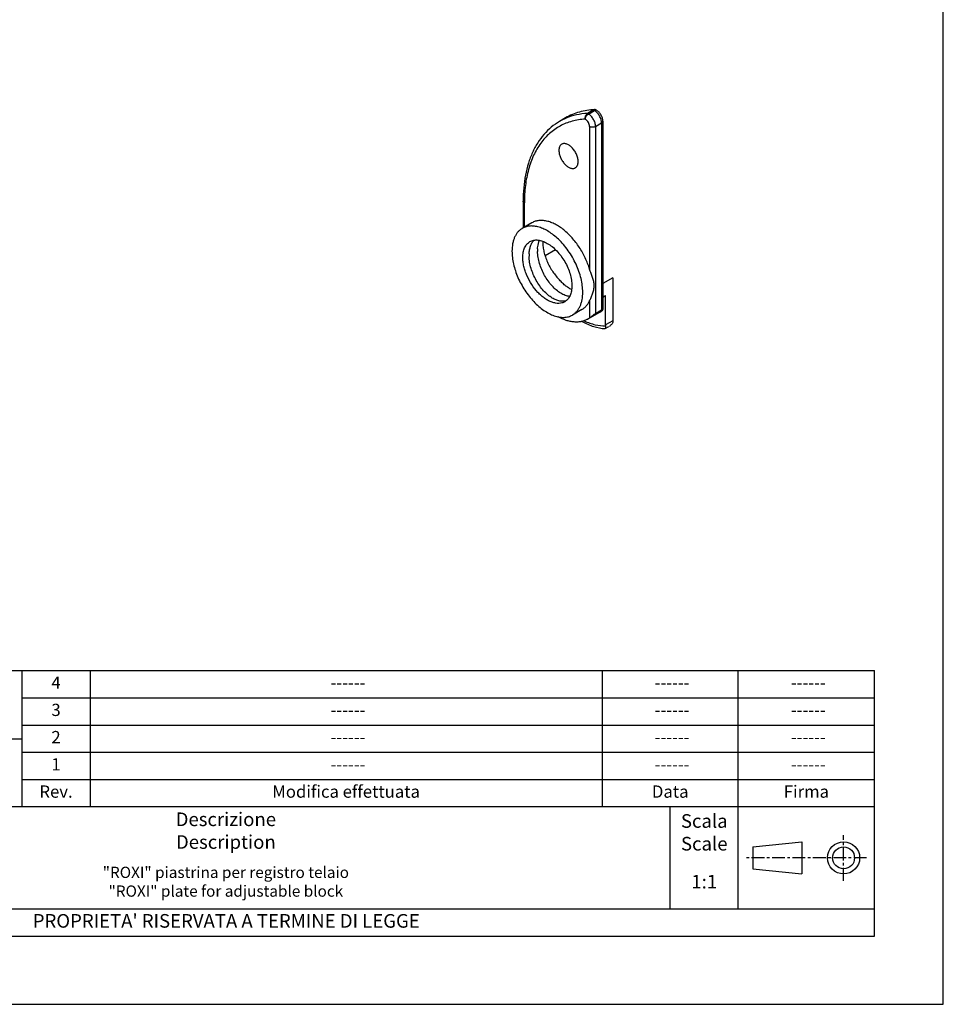
# Model space of a CAD drawing. Units: millimetres. Extents: x 42 to 252, y 48 to 345.
# Drawn here: x 117 to 252, y 48 to 192 of the extents above; entities that cross this region are included whole.
import ezdxf
from ezdxf.enums import TextEntityAlignment as Align

# ---------------------------------------------------------------- set-up
doc = ezdxf.new("R2010")
doc.units = ezdxf.units.MM
doc.linetypes.add('CENTER', pattern=[0.6, 0.375, -0.075, 0.075, -0.075])
doc.styles.add('DAVIDE', font='arial.ttf', dxfattribs={"height": 2.5})
doc.styles.add('pep', font='arial.ttf')

# ---------------------------------------------------------------- blocks, each defined once
blk = doc.blocks.new('I$C39FDDCDA')
at = {"linetype": 'CENTER', "ltscale": 5}
for p, q in [((14.32, 0), (14.32, 6.72)), ((17.69, 3.36), (0, 3.36))]:
    blk.add_line(p, q, dxfattribs=at)
at = {"linetype": 'Continuous'}
for p, q in [((1, 4.97), (8.2, 5.72)), ((1, 4.97), (1, 1.75)), ((8.2, 5.72), (8.2, 1)), ((1, 1.75), (8.2, 1))]:
    blk.add_line(p, q, dxfattribs=at)
for radius in [2.36, 1.61]:
    blk.add_circle((14.32, 3.36), radius)

msp = doc.modelspace()

# ---------------------------------------------------------------- linework, layer by layer
at = {"color": 7}
for p, q in [((252.14, 47.68), (252.14, 344.68)), ((42.14, 47.68), (252.14, 47.68))]:
    msp.add_line(p, q, dxfattribs=at)
for p, q in [((196.68, 177.84), (195.79, 177.33)), ((200.78, 179), (199.9, 178.49)), ((201.13, 179.01), (201.22, 178.96)), ((202.15, 177.34), (202.15, 149.68)), ((190.43, 165.63), (190.43, 161.69)), ((191.73, 162.44), (190.32, 161.62)), ((195.2, 158.49), (193.65, 157.59)), ((203.61, 154.36), (202.15, 153.52)), ((203.61, 154.36), (203.61, 148.04)), ((202.55, 151.72), (202.15, 151.49)), ((202.34, 151.59), (202.15, 151.48)), ((202.55, 151.72), (202.33, 151.59)), ((202.55, 147.43), (202.55, 151.72)), ((199.08, 149.71), (197.67, 148.89)), ((199.91, 148.28), (201.68, 149.3)), ((201.08, 149.12), (201.97, 149.64)), ((202.49, 146.89), (203.04, 147.21)), ((51.84, 96.68), (242.04, 96.68)), ((116.84, 96.68), (116.84, 76.68)), ((126.84, 96.68), (126.84, 76.68)), ((202.04, 96.68), (202.04, 76.68)), ((222.04, 61.68), (222.04, 96.68)), ((242.04, 57.68), (242.04, 96.68)), ((116.84, 92.68), (242.04, 92.68)), ((116.84, 88.68), (242.04, 88.68)), ((101.84, 86.68), (116.84, 86.68)), ((116.84, 84.68), (242.04, 84.68)), ((116.84, 80.68), (242.04, 80.68)), ((242.04, 76.68), (51.84, 76.68)), ((212.04, 61.68), (212.04, 76.68)), ((51.84, 61.68), (242.04, 61.68)), ((51.84, 57.68), (242.04, 57.68))]:
    msp.add_line(p, q)
at = {"color": 9}
for p, q in [((199.9, 178.49), (200.02, 178.41)), ((200.02, 178.41), (200.91, 178.93)), ((200.78, 179), (200.91, 178.93)), ((199.57, 177.66), (199.58, 177.65)), ((200.2, 176.58), (200.2, 155.63)), ((201.08, 176.58), (201.97, 177.09)), ((201.08, 176.58), (201.08, 149.12)), ((201.97, 177.09), (201.97, 149.64)), ((190.62, 161.79), (190.62, 165.37)), ((200.2, 150.98), (200.2, 148.47)), ((203.61, 148.04), (202.55, 147.43))]:
    msp.add_line(p, q, dxfattribs=at)
msp.add_arc((199.98, 170.06), 8.38, 113.0386, 119.9879, dxfattribs=at)
for centre, radius, start, end in [((196.62, 157.64), 5.31, 177.4274, 181.3575), ((197.85, 158.35), 5.3, 177.4243, 181.3582), ((200.17, 151.91), 3.02, 299.9945, 306.6197), ((198.4, 150.89), 3.02, 299.9996, 306.6212)]:
    msp.add_arc(centre, radius, start, end)
for points, knots in [([(200.96, 179.05), (200.57, 179.03), (199.81, 178.96), (198.71, 178.71), (197.66, 178.35), (197, 178.02), (196.68, 177.84)], [0, 0, 0, 0, 0.257009, 0.508091, 0.755074, 1, 1, 1, 1]), ([(199.57, 177.66), (199.55, 177.73), (199.55, 177.9), (199.61, 178.13), (199.72, 178.34), (199.84, 178.45), (199.9, 178.49)], [0, 0, 0, 0, 0.250893, 0.513705, 0.76937, 1, 1, 1, 1]), ([(200.96, 179.05), (200.94, 179.05), (200.88, 179.04), (200.82, 179.02), (200.78, 179)], [0, 0, 0, 0, 0.239371, 1, 1, 1, 1]), ([(201.13, 179.01), (201.1, 179.02), (201.05, 179.05), (200.99, 179.05), (200.96, 179.05)], [0, 0, 0, 0, 0.498686, 1, 1, 1, 1]), ([(202.15, 177.34), (202.15, 177.5), (202.1, 177.82), (201.9, 178.27), (201.61, 178.67), (201.35, 178.88), (201.22, 178.96)], [0, 0, 0, 0, 0.244746, 0.500013, 0.755276, 1, 1, 1, 1]), ([(195.79, 177.33), (195.37, 177.08), (194.54, 176.5), (193.46, 175.44), (192.53, 174.18), (191.9, 173), (191.48, 171.98), (191.1, 170.89), (190.74, 169.42), (190.49, 167.56), (190.43, 166.28), (190.43, 165.63)], [0, 0, 0, 0, 0.11022, 0.22213, 0.337321, 0.457161, 0.51921, 0.582803, 0.714883, 0.853915, 1, 1, 1, 1]), ([(196.04, 173.93), (195.99, 173.89), (195.88, 173.78), (195.77, 173.58), (195.7, 173.33), (195.69, 173.15), (195.69, 173.06)], [0, 0, 0, 0, 0.218006, 0.452818, 0.712505, 1, 1, 1, 1]), ([(198.52, 171.42), (198.52, 171.6), (198.47, 171.97), (198.28, 172.51), (197.99, 173.03), (197.63, 173.48), (197.22, 173.83), (196.85, 174.01), (196.57, 174.07), (196.37, 174.07), (196.2, 174.02), (196.09, 173.97), (196.04, 173.93)], [0, 0, 0, 0, 0.129954, 0.273073, 0.421511, 0.566359, 0.699405, 0.814976, 0.865933, 0.91288, 0.957006, 1, 1, 1, 1]), ([(195.69, 173.06), (195.69, 172.89), (195.74, 172.54), (195.91, 172.03), (196.17, 171.53), (196.5, 171.09), (196.88, 170.73), (197.23, 170.53), (197.51, 170.44), (197.7, 170.41), (197.88, 170.42), (197.99, 170.45), (198.04, 170.48)], [0, 0, 0, 0, 0.127389, 0.26739, 0.413187, 0.556909, 0.691054, 0.809899, 0.862876, 0.911678, 0.956993, 1, 1, 1, 1]), ([(198.04, 170.48), (198.08, 170.49), (198.15, 170.53), (198.28, 170.64), (198.41, 170.83), (198.5, 171.11), (198.52, 171.31), (198.52, 171.42)], [0, 0, 0, 0, 0.109051, 0.219108, 0.450393, 0.708668, 1, 1, 1, 1]), ([(195.61, 160.02), (195.39, 160.24), (194.94, 160.63), (194.23, 161.13), (193.52, 161.53), (192.81, 161.8), (192.12, 161.96), (191.47, 161.98), (190.86, 161.88), (190.49, 161.72), (190.32, 161.62)], [0, 0, 0, 0, 0.15576, 0.303206, 0.441256, 0.569381, 0.687764, 0.797464, 0.90054, 1, 1, 1, 1]), ([(200.2, 155.63), (200.03, 156.19), (199.6, 157.3), (198.73, 158.85), (197.67, 160.24), (196.65, 161.22), (195.8, 161.85), (195.16, 162.22), (194.53, 162.51), (193.91, 162.7), (193.31, 162.79), (192.74, 162.78), (192.21, 162.67), (191.88, 162.53), (191.73, 162.44)], [0, 0, 0, 0, 0.145382, 0.294181, 0.440518, 0.578815, 0.643545, 0.704719, 0.762099, 0.815644, 0.865562, 0.912345, 0.956798, 1, 1, 1, 1]), ([(190.32, 161.62), (190.2, 161.55), (189.97, 161.39), (189.66, 161.09), (189.4, 160.73), (189.18, 160.32), (189.01, 159.86), (188.84, 159.18), (188.8, 158.63), (188.8, 158.26)], [0, 0, 0, 0, 0.108048, 0.218132, 0.332107, 0.451504, 0.577464, 0.710721, 1, 1, 1, 1]), ([(190.39, 157.34), (190.39, 157.6), (190.43, 158.09), (190.6, 158.67), (190.8, 159.06), (190.99, 159.3), (191.2, 159.51), (191.36, 159.63), (191.44, 159.67)], [0, 0, 0, 0, 0.28941, 0.54829, 0.667743, 0.78177, 0.891904, 1, 1, 1, 1]), ([(191.32, 157.88), (191.33, 158.08), (191.37, 158.46), (191.51, 159), (191.72, 159.48), (191.91, 159.76), (192.02, 159.88)], [0, 0, 0, 0, 0.277004, 0.53496, 0.774927, 1, 1, 1, 1]), ([(191.44, 159.67), (191.53, 159.72), (191.7, 159.8), (191.99, 159.88), (192.3, 159.92), (192.74, 159.9), (193.32, 159.76), (193.77, 159.55), (193.99, 159.42)], [0, 0, 0, 0, 0.108096, 0.218232, 0.332257, 0.451708, 0.7106, 1, 1, 1, 1]), ([(192.56, 158.59), (192.56, 158.71), (192.6, 159.14), (192.7, 159.57), (192.82, 159.87)], [0, 0, 0, 0, 0.265782, 1, 1, 1, 1]), ([(193.34, 159.73), (193.33, 159.5), (193.34, 159.04), (193.45, 158.32), (193.64, 157.59), (193.91, 156.85), (194.26, 156.12), (194.67, 155.42), (195.14, 154.77), (195.49, 154.37), (195.67, 154.18)], [0, 0, 0, 0, 0.109624, 0.226776, 0.350285, 0.478575, 0.609789, 0.741858, 0.872657, 1, 1, 1, 1]), ([(193.99, 159.42), (194.24, 159.28), (194.73, 158.94), (195.4, 158.31), (196.02, 157.57), (196.56, 156.74), (197.01, 155.85), (197.34, 154.95), (197.55, 154.05), (197.6, 153.46), (197.6, 153.17)], [0, 0, 0, 0, 0.114154, 0.237325, 0.366975, 0.499999, 0.633023, 0.762674, 0.885842, 1, 1, 1, 1]), ([(199.19, 152.26), (199.19, 152.58), (199.14, 153.25), (198.95, 154.27), (198.64, 155.32), (198.22, 156.36), (197.69, 157.38), (197.07, 158.34), (196.39, 159.23), (195.88, 159.77), (195.61, 160.02)], [0, 0, 0, 0, 0.111379, 0.230176, 0.354948, 0.483892, 0.614988, 0.746107, 0.875119, 1, 1, 1, 1]), ([(188.8, 158.26), (188.8, 157.95), (188.84, 157.32), (189.01, 156.37), (189.28, 155.39), (189.66, 154.41), (190.13, 153.44), (190.68, 152.52), (191.3, 151.65), (191.98, 150.86), (192.71, 150.16), (193.46, 149.58), (194.22, 149.11), (194.98, 148.77), (195.72, 148.58), (196.43, 148.52), (197.09, 148.62), (197.49, 148.79), (197.67, 148.89)], [0, 0, 0, 0, 0.062394, 0.128743, 0.198347, 0.270335, 0.343724, 0.417467, 0.490503, 0.561801, 0.630409, 0.695507, 0.756464, 0.812911, 0.86482, 0.912603, 0.957185, 1, 1, 1, 1]), ([(195.95, 152.1), (195.72, 152.24), (195.28, 152.57), (194.66, 153.17), (194.08, 153.89), (193.58, 154.69), (193.15, 155.55), (192.83, 156.45), (192.62, 157.34), (192.56, 157.94), (192.55, 158.23)], [0, 0, 0, 0, 0.109622, 0.229064, 0.356045, 0.487733, 0.621008, 0.752715, 0.87988, 1, 1, 1, 1]), ([(196.54, 150.84), (196.42, 150.77), (196.14, 150.65), (195.68, 150.59), (195.19, 150.62), (194.68, 150.76), (194.15, 150.99), (193.62, 151.31), (193.1, 151.72), (192.42, 152.38), (191.67, 153.34), (191.08, 154.43), (190.73, 155.35), (190.53, 156.03), (190.42, 156.69), (190.39, 157.13), (190.39, 157.34)], [0, 0, 0, 0, 0.042826, 0.087421, 0.135217, 0.18714, 0.243603, 0.304577, 0.369693, 0.43832, 0.582552, 0.729591, 0.801599, 0.871219, 0.937593, 1, 1, 1, 1]), ([(194.71, 151.39), (194.49, 151.53), (194.04, 151.86), (193.42, 152.46), (192.85, 153.17), (192.34, 153.98), (191.92, 154.84), (191.59, 155.73), (191.38, 156.63), (191.32, 157.22), (191.31, 157.51)], [0, 0, 0, 0, 0.109618, 0.229058, 0.356038, 0.487724, 0.620998, 0.752707, 0.879877, 1, 1, 1, 1]), ([(200.87, 153.23), (200.87, 153.33), (200.86, 153.52), (200.8, 153.81), (200.72, 154.1), (200.59, 154.49), (200.41, 155), (200.26, 155.42), (200.2, 155.63)], [0, 0, 0, 0, 0.118374, 0.235402, 0.353491, 0.474573, 0.728544, 1, 1, 1, 1]), ([(197.56, 152.62), (197.4, 152.7), (197.06, 152.89), (196.58, 153.24), (196.11, 153.68), (195.81, 154.01), (195.67, 154.18)], [0, 0, 0, 0, 0.224441, 0.46727, 0.726733, 1, 1, 1, 1]), ([(197.27, 151.63), (197.05, 151.65), (196.59, 151.76), (196.16, 151.97), (195.95, 152.1)], [0, 0, 0, 0, 0.467472, 1, 1, 1, 1]), ([(197.6, 153.17), (197.6, 152.92), (197.56, 152.42), (197.39, 151.85), (197.18, 151.46), (197, 151.21), (196.79, 151), (196.63, 150.89), (196.54, 150.84)], [0, 0, 0, 0, 0.28941, 0.54829, 0.667743, 0.78177, 0.891904, 1, 1, 1, 1]), ([(197.67, 148.89), (197.79, 148.96), (198.02, 149.12), (198.33, 149.42), (198.59, 149.78), (198.81, 150.19), (198.98, 150.65), (199.15, 151.34), (199.19, 151.88), (199.19, 152.26)], [0, 0, 0, 0, 0.108048, 0.218132, 0.332107, 0.451504, 0.577464, 0.710721, 1, 1, 1, 1]), ([(200.2, 150.98), (200.27, 151.14), (200.43, 151.48), (200.6, 151.93), (200.72, 152.31), (200.8, 152.61), (200.86, 152.92), (200.87, 153.13), (200.87, 153.23)], [0, 0, 0, 0, 0.224255, 0.474468, 0.605223, 0.737791, 0.870247, 1, 1, 1, 1]), ([(196.77, 151), (196.63, 150.95), (196.31, 150.89), (195.79, 150.93), (195.25, 151.1), (194.89, 151.28), (194.71, 151.39)], [0.0000173, 0.0000173, 0.0000173, 0.0000173, 0.2151454, 0.449452, 0.7101024, 1, 1, 1, 1]), ([(199.08, 149.71), (199.2, 149.78), (199.43, 149.94), (199.73, 150.23), (199.99, 150.58), (200.13, 150.84), (200.2, 150.98)], [0, 0, 0, 0, 0.239573, 0.483525, 0.735924, 1, 1, 1, 1]), ([(200.2, 148.47), (200.26, 148.51), (200.38, 148.61), (200.59, 148.77), (200.78, 148.92), (200.95, 149.04), (201.04, 149.1), (201.08, 149.12)], [0, 0, 0, 0, 0.196646, 0.437711, 0.716846, 0.864293, 1, 1, 1, 1]), ([(202.15, 149.68), (202.15, 149.69), (202.15, 149.69), (202.14, 149.7), (202.13, 149.7), (202.11, 149.7), (202.08, 149.69), (202.03, 149.67), (201.99, 149.65), (201.97, 149.64)], [0, 0, 0, 0, 0.044192, 0.088509, 0.148588, 0.236424, 0.360379, 0.527035, 1, 1, 1, 1]), ([(201.97, 149.49), (201.99, 149.51), (202.04, 149.55), (202.1, 149.6), (202.13, 149.64), (202.15, 149.67), (202.15, 149.68), (202.15, 149.68)], [0, 0, 0, 0, 0.361172, 0.651167, 0.8655, 0.942694, 1, 1, 1, 1]), ([(199.91, 148.28), (199.76, 148.2), (199.46, 148.05), (198.98, 147.92), (198.46, 147.85), (197.91, 147.86), (197.35, 147.94), (196.55, 148.16), (195.96, 148.42), (195.58, 148.63)], [0, 0, 0, 0, 0.108873, 0.219645, 0.334087, 0.453661, 0.579486, 0.712314, 1, 1, 1, 1]), ([(199.07, 147.95), (199.35, 147.8), (199.92, 147.52), (201.04, 147.1), (201.91, 146.92), (202.48, 146.89)], [0, 0, 0, 0, 0.266802, 0.522076, 1, 1, 1, 1]), ([(203.61, 147.93), (203.6, 147.86), (203.56, 147.71), (203.43, 147.51), (203.25, 147.34), (203.12, 147.25), (203.05, 147.21)], [0, 0, 0, 0, 0.234324, 0.480587, 0.736508, 1, 1, 1, 1]), ([(203.61, 148.04), (203.61, 148.03), (203.61, 147.99), (203.61, 147.96), (203.61, 147.93)], [0, 0, 0, 0, 0.254364, 1, 1, 1, 1]), ([(202.54, 147.32), (202.54, 147.26), (202.53, 147.15), (202.53, 147.03), (202.52, 146.96), (202.51, 146.92), (202.51, 146.9), (202.5, 146.89), (202.49, 146.89)], [0, 0, 0, 0, 0.429157, 0.728599, 0.833525, 0.911536, 0.965431, 1, 1, 1, 1]), ([(202.55, 147.43), (202.55, 147.42), (202.55, 147.38), (202.55, 147.35), (202.54, 147.32)], [0, 0, 0, 0, 0.254364, 1, 1, 1, 1])]:
    msp.add_open_spline(points, degree=3, knots=knots)
for points, knots in [([(199.9, 178.49), (199.35, 178.46), (198.29, 178.33), (197.26, 178.01), (196.7, 177.78)], [0, 0, 0, 0, 0.508962, 1, 1, 1, 1]), ([(199.58, 177.65), (199.58, 177.72), (199.61, 177.87), (199.7, 178.09), (199.84, 178.28), (199.96, 178.38), (200.02, 178.41)], [0, 0, 0, 0, 0.237239, 0.500002, 0.762764, 1, 1, 1, 1]), ([(201.08, 176.58), (201.08, 176.66), (201.07, 176.84), (200.98, 177.19), (200.79, 177.63), (200.51, 178.02), (200.24, 178.27), (200.09, 178.37), (200.02, 178.41)], [0, 0, 0, 0, 0.114257, 0.237539, 0.500001, 0.762463, 0.885744, 1, 1, 1, 1]), ([(201.02, 178.97), (201.01, 178.97), (200.97, 178.96), (200.93, 178.94), (200.91, 178.93)], [0, 0, 0, 0, 0.236967, 1, 1, 1, 1]), ([(201.97, 177.09), (201.97, 177.17), (201.95, 177.35), (201.87, 177.7), (201.67, 178.14), (201.39, 178.53), (201.12, 178.78), (200.98, 178.88), (200.91, 178.93)], [0, 0, 0, 0, 0.114257, 0.237539, 0.500001, 0.762463, 0.885744, 1, 1, 1, 1]), ([(201.09, 178.99), (201.09, 178.98), (201.06, 178.98), (201.04, 178.98), (201.02, 178.97)], [0, 0, 0, 0, 0.241068, 1, 1, 1, 1]), ([(201.22, 178.96), (201.2, 178.97), (201.16, 178.98), (201.11, 178.99), (201.09, 178.99)], [0, 0, 0, 0, 0.486241, 1, 1, 1, 1]), ([(199.57, 177.66), (199.24, 177.64), (198.58, 177.57), (197.63, 177.36), (196.72, 177.06), (195.86, 176.66), (195.06, 176.16), (194.31, 175.57), (193.62, 174.89), (192.78, 173.86), (191.9, 172.33), (191.16, 170.23), (190.71, 167.88), (190.62, 166.23), (190.62, 165.37)], [0, 0, 0, 0, 0.058919, 0.116359, 0.172714, 0.228458, 0.284079, 0.34007, 0.396911, 0.455042, 0.576543, 0.707127, 0.848139, 1, 1, 1, 1]), ([(200.2, 176.58), (200.2, 176.68), (200.16, 176.89), (200.03, 177.19), (199.83, 177.46), (199.67, 177.6), (199.58, 177.65)], [0, 0, 0, 0, 0.237238, 0.500001, 0.762763, 1, 1, 1, 1]), ([(201.08, 176.58), (201.02, 176.54), (200.87, 176.49), (200.64, 176.46), (200.41, 176.49), (200.26, 176.54), (200.2, 176.58)], [0, 0, 0, 0, 0.237237, 0.499999, 0.762762, 1, 1, 1, 1]), ([(201.97, 177.09), (201.99, 177.1), (202.04, 177.14), (202.1, 177.2), (202.14, 177.27), (202.15, 177.32), (202.15, 177.34)], [0, 0, 0, 0, 0.289702, 0.549086, 0.782215, 1, 1, 1, 1]), ([(190.62, 165.37), (190.59, 165.39), (190.54, 165.42), (190.48, 165.48), (190.44, 165.55), (190.43, 165.6), (190.43, 165.63)], [0, 0, 0, 0, 0.289702, 0.549087, 0.782216, 1, 1, 1, 1]), ([(199.41, 148.05), (199.67, 147.92), (200.2, 147.7), (201.24, 147.39), (202.04, 147.3), (202.54, 147.32)], [0, 0, 0, 0, 0.271974, 0.528871, 1, 1, 1, 1])]:
    msp.add_open_spline(points, degree=3, knots=knots, dxfattribs=at)
msp.add_open_spline([(202.49, 146.89), (202.49, 146.89), (202.49, 146.88), (202.48, 146.89)], degree=3)

# ---------------------------------------------------------------- block references
msp.add_blockref('I$C39FDDCDA', (223.18, 65.82))

# ---------------------------------------------------------------- texts
at = {"style": 'pep'}
msp.add_text("PROPRIETA' RISERVATA A TERMINE DI LEGGE", height=2, dxfattribs=at).set_placement((146.84, 58.93), align=Align.CENTER)
at = {"attachment_point": 5, "style": 'DAVIDE'}
for s, insert, char_height, width in [('4', (121.84, 94.68), 1.8, 10), (' ------', (164.44, 94.68), 1.8, 75.2), (' ------', (212.04, 94.68), 1.8, 20), (' ------', (232.04, 94.68), 1.8, 20), ('3', (121.84, 90.68), 1.8, 10), (' ------', (164.44, 90.68), 1.8, 75.2), (' ------', (212.04, 90.68), 1.8, 20), (' ------', (232.04, 90.68), 1.8, 20), ('2', (121.84, 86.68), 1.8, 10), (' ------', (164.44, 86.68), 1.8, 75.2), (' ------', (212.04, 86.68), 1.8, 20), (' ------', (232.04, 86.68), 1.8, 20), ('1', (121.84, 82.68), 1.8, 10), (' ------', (164.44, 82.68), 1.8, 75.2), (' ------', (212.04, 82.68), 1.8, 20), (' ------', (232.04, 82.68), 1.8, 20), ('Rev.', (121.84, 78.68), 1.8, 10), ('Modifica effettuata', (164.44, 78.68), 1.8, 75.2), ('Data', (212.04, 78.68), 1.8, 20), ('Firma', (232.04, 78.68), 1.8, 20), ('{\\H1.1111x;Descrizione\\P\\fArial|b0|i1|c0|p34;Description}', (146.78, 73.18), 1.8, 130.5148), ('Scala\\P{\\fArial|b0|i1|c0|p34;Scale}', (217.04, 72.93), 2, 10), ('\\pt1.8;{\\fCalibri|b0|i0|c0|p34;\\H0.91667x;"ROXI" piastrina per registro telaio \\P\\fCalibri|b0|i1|c0|p34;"ROXI" plate for adjustable block}', (146.78, 65.68), 1.8, 127.7816), ('1:1', (217.04, 65.43), 2, 10)]:
    msp.add_mtext(s, dxfattribs=dict(at, insert=insert, char_height=char_height, width=width))

doc.saveas('drawing.dxf')
